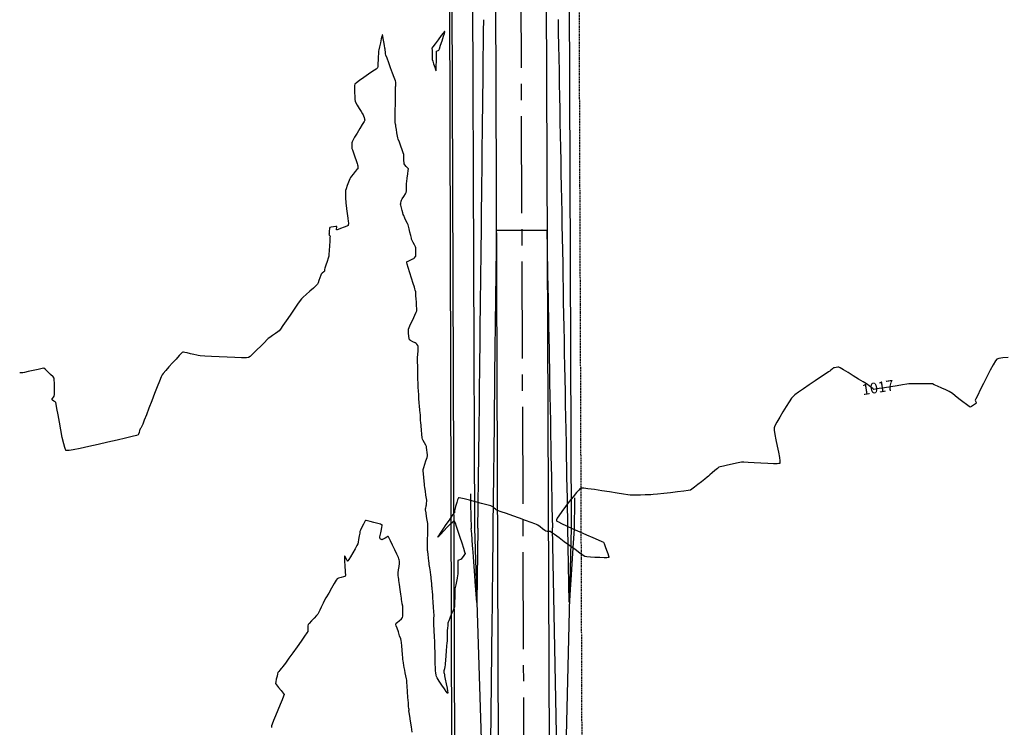
# Model space of a CAD drawing. Units: feet. Extents: x 2028816 to 2051546, y 13727278 to 13744297.
# Drawn here: x 2032980 to 2033174, y 13735091 to 13735230 of the extents above; entities that cross this region are included whole.
import ezdxf

# ---------------------------------------------------------------- set-up
doc = ezdxf.new("R2010")
doc.units = ezdxf.units.FT
doc.header["$MEASUREMENT"] = 0
doc.linetypes.add('CENTER2', pattern=[28.575, 19.05, -3.175, 3.175, -3.175])
doc.linetypes.add('HIDDEN2', pattern=[0.1875, 0.125, -0.0625])
for name, color, linetype in [('CP-TOPO-MINR', 1, 'Continuous'), ('CT-STRM-CNTR U15', 1, 'CENTER2'), ('CT-STRM-ESMT U15', 2, 'HIDDEN2'), ('CT-STRM-STRC U15', 4, 'Continuous'), ('VE-FENC-BARB-LINE', 253, 'BARBED_WIRE'), ('VE-TOPO-CNTR-ANNO', 21, 'Continuous'), ('VE-TOPO-MINR', 253, 'HIDDEN2'), ('VG-BNDY-LINE', 253, 'Continuous')]:
    doc.layers.add(name, color=color, linetype=linetype)
doc.styles.add('PD-070', font='simplex.shx', dxfattribs={"height": 0.07})
doc.styles.get("Standard").update_dxf_attribs({"font": 'arial.ttf'})
doc.linetypes.add('BARBED_WIRE', pattern='A,0.5,-0.1,["X",Standard,S=0.06,R=0,X=-0.03,Y=-0.03],-0.1', length=0.7)

msp = doc.modelspace()

# ---------------------------------------------------------------- linework, layer by layer
at = {"layer": 'CP-TOPO-MINR', "color": 1, "linetype": 'Continuous', "lineweight": -3}
for points, elevation in [([(2033071.06, 13735230.28), (2033071.03, 13735227.96), (2033071, 13735225.28), (2033070.98, 13735223.05), (2033070.94, 13735220.28), (2033070.92, 13735218.13), (2033070.89, 13735215.28), (2033070.86, 13735213.21), (2033070.83, 13735210.28), (2033070.81, 13735208.29), (2033070.78, 13735205.28), (2033070.75, 13735203.37), (2033070.72, 13735200.28), (2033070.7, 13735198.46), (2033070.66, 13735195.28), (2033070.64, 13735193.54), (2033070.61, 13735190.28), (2033070.59, 13735188.62), (2033070.55, 13735185.28), (2033070.53, 13735183.7), (2033070.49, 13735180.28), (2033070.48, 13735178.78), (2033070.44, 13735175.28), (2033070.42, 13735173.86), (2033070.38, 13735170.28), (2033070.37, 13735168.95), (2033070.33, 13735165.28), (2033070.31, 13735164.03), (2033070.27, 13735160.28), (2033070.26, 13735159.11), (2033070.21, 13735155.28), (2033070.2, 13735154.19), (2033070.16, 13735150.28), (2033070.15, 13735149.27), (2033070.1, 13735145.28), (2033070.09, 13735144.35), (2033070.04, 13735140.28), (2033070.04, 13735139.44), (2033069.99, 13735135.28), (2033069.98, 13735134.52), (2033069.93, 13735130.28), (2033069.94, 13735130.27), (2033069.94, 13735130.27), (2033069.77, 13735115.67), (2033069.46, 13735119.81), (2033069.38, 13735120.97), (2033069.11, 13735124.58), (2033069.09, 13735124.74), (2033068.98, 13735126.28), (2033068.93, 13735126.89), (2033068.76, 13735129.16), (2033068.68, 13735130.25), (2033068.69, 13735130.27), (2033068.69, 13735130.27), (2033068.6, 13735135), (2033068.59, 13735135.27), (2033068.56, 13735137.01)], 1017), ([(2033089, 13735136.28), (2033088.99, 13735135.35), (2033088.93, 13735130.47), (2033088.93, 13735130.35), (2033088.93, 13735130.35), (2033088.94, 13735130.32), (2033088.93, 13735130.17), (2033088.68, 13735126.42), (2033088.53, 13735124.26), (2033088.32, 13735121.17), (2033088.25, 13735120.08), (2033088.12, 13735118.23), (2033087.97, 13735116), (2033087.96, 13735115.73), (2033087.68, 13735130.34), (2033087.68, 13735130.34), (2033087.69, 13735130.35), (2033087.67, 13735131.05), (2033087.59, 13735135.35), (2033087.58, 13735136.13), (2033087.5, 13735140.35), (2033087.48, 13735141.22), (2033087.41, 13735145.35), (2033087.39, 13735146.3), (2033087.31, 13735150.34), (2033087.29, 13735151.39), (2033087.22, 13735155.34), (2033087.2, 13735156.47), (2033087.13, 13735160.34), (2033087.1, 13735161.56), (2033087.03, 13735165.34), (2033087.01, 13735166.64), (2033086.94, 13735170.34), (2033086.91, 13735171.72), (2033086.84, 13735175.34), (2033086.82, 13735176.81), (2033086.75, 13735180.34), (2033086.72, 13735181.89), (2033086.66, 13735185.34), (2033086.63, 13735186.98), (2033086.56, 13735190.34), (2033086.53, 13735192.06), (2033086.47, 13735195.34), (2033086.43, 13735197.15), (2033086.37, 13735200.34), (2033086.34, 13735202.23), (2033086.28, 13735205.34), (2033086.24, 13735207.32), (2033086.19, 13735210.34), (2033086.15, 13735212.4), (2033086.09, 13735215.34), (2033086.05, 13735217.48), (2033086, 13735220.34), (2033085.96, 13735222.57), (2033085.91, 13735225.34), (2033085.86, 13735227.65), (2033085.81, 13735230.34)], 1017), ([(2033086.27, 13735046.16), (2033084.87, 13735120.16), (2033084.68, 13735130.32), (2033084.69, 13735130.33), (2033084.69, 13735130.33), (2033084.61, 13735134.43), (2033084.59, 13735135.33), (2033084.52, 13735139.51), (2033084.5, 13735140.33), (2033084.42, 13735144.6), (2033084.41, 13735145.33), (2033084.32, 13735149.68), (2033084.31, 13735150.33), (2033084.23, 13735154.77), (2033084.22, 13735155.33), (2033084.13, 13735159.85), (2033084.13, 13735160.33), (2033084.04, 13735164.93), (2033084.03, 13735165.33), (2033083.94, 13735170.02), (2033083.94, 13735170.33), (2033083.85, 13735175.1), (2033083.84, 13735175.33), (2033083.75, 13735180.19), (2033083.75, 13735180.33), (2033083.66, 13735185.27), (2033083.66, 13735185.33), (2033083.59, 13735188.85), (2033082.11, 13735188.84), (2033078.59, 13735188.83), (2033077.11, 13735188.82), (2033073.59, 13735188.81), (2033073.55, 13735185.35), (2033073.55, 13735185.29), (2033073.5, 13735180.43), (2033073.49, 13735180.29), (2033073.44, 13735175.51), (2033073.44, 13735175.29), (2033073.39, 13735170.6), (2033073.38, 13735170.29), (2033073.33, 13735165.68), (2033073.33, 13735165.29), (2033073.27, 13735160.76), (2033073.27, 13735160.29), (2033073.22, 13735155.84), (2033073.21, 13735155.29), (2033073.16, 13735150.92), (2033073.16, 13735150.29), (2033073.11, 13735146), (2033073.1, 13735145.29), (2033073.05, 13735141.09), (2033073.04, 13735140.29), (2033073, 13735136.17), (2033072.99, 13735135.29), (2033072.94, 13735131.25), (2033072.93, 13735130.29), (2033072.93, 13735130.29), (2033072.94, 13735130.28), (2033072.83, 13735120.81), (2033072.81, 13735118.56), (2033072.79, 13735117.44), (2033072.77, 13735114.93), (2033072.73, 13735111.94), (2033071.98, 13735046.11)], 1016)]:
    msp.add_lwpolyline(points, dxfattribs=dict(at, elevation=elevation))
at = {"layer": 'CT-STRM-CNTR U15'}
msp.add_line((2033075.39, 13736039.96), (2033079.56, 13734930.31), dxfattribs=at)
at = {"layer": 'CT-STRM-ESMT U15'}
msp.add_line((2033090.92, 13734967.66), (2033088.47, 13735620.35), dxfattribs=at)
at = {"layer": 'CT-STRM-STRC U15'}
for p, q in [((2033070.39, 13736039.94), (2033074.41, 13734969.6)), ((2033080.39, 13736039.98), (2033084.41, 13734969.63)), ((2033066.93, 13735765.27), (2033069.31, 13735130.28)), ((2033085.93, 13735765.34), (2033088.31, 13735130.35)), ((2033069.31, 13735130.28), (2033074.41, 13734969.6)), ((2033088.31, 13735130.35), (2033084.41, 13734969.63))]:
    msp.add_line(p, q, dxfattribs=at)
at = {"layer": 'VE-FENC-BARB-LINE'}
msp.add_lwpolyline([(2033226.82, 13738257.84), (2033222.74, 13738260.21), (2033056.27, 13737897.76), (2033056.41, 13737318.2), (2033058.3, 13736875.95), (2033060.96, 13736243.77), (2033060.52, 13735882.9), (2033061.66, 13735872.03), (2033063.91, 13735405.9), (2033065.5, 13734842.91), (2033066.71, 13734390.95), (2033068.82, 13733876.3), (2033070.52, 13733520.39), (2033971.02, 13733515.08), (2035127.8, 13733513.31)], dxfattribs=at)
at = {"layer": 'VE-TOPO-MINR', "color": 39, "linetype": 'Continuous', "lineweight": -3}
for points, elevation in [([(2033174.26, 13735163.84), (2033173.21, 13735163.75), (2033172.43, 13735163.66), (2033172.03, 13735163.55), (2033171.76, 13735163.2), (2033171.31, 13735162.42), (2033170.73, 13735161.33), (2033170.08, 13735160.06), (2033169.41, 13735158.74), (2033168.79, 13735157.49), (2033168.28, 13735156.44), (2033167.92, 13735155.71), (2033167.79, 13735155.43), (2033167.85, 13735155.27), (2033167.95, 13735155.03), (2033168, 13735154.88), (2033167.82, 13735154.73), (2033167.44, 13735154.45), (2033167.03, 13735154.18), (2033166.8, 13735154.06), (2033166.58, 13735154.21), (2033166.06, 13735154.6), (2033165.36, 13735155.14), (2033164.59, 13735155.74), (2033163.86, 13735156.31), (2033163.29, 13735156.74), (2033162.99, 13735156.96), (2033162.64, 13735157.14), (2033161.99, 13735157.46), (2033161.19, 13735157.84), (2033160.38, 13735158.21), (2033159.72, 13735158.5), (2033159.36, 13735158.64), (2033159.01, 13735158.66), (2033158.36, 13735158.68), (2033157.52, 13735158.69), (2033156.62, 13735158.69), (2033155.77, 13735158.69), (2033155.1, 13735158.68), (2033154.74, 13735158.67), (2033154.33, 13735158.61), (2033153.5, 13735158.48), (2033152.41, 13735158.3), (2033151.18, 13735158.1), (2033149.97, 13735157.9), (2033148.91, 13735157.73), (2033148.15, 13735157.61), (2033147.84, 13735157.57), (2033147.62, 13735157.72), (2033147.25, 13735158.01), (2033146.88, 13735158.31), (2033146.67, 13735158.48), (2033146.4, 13735158.65), (2033145.74, 13735159.05), (2033144.84, 13735159.61), (2033143.8, 13735160.25), (2033142.77, 13735160.88), (2033141.87, 13735161.43), (2033141.22, 13735161.82), (2033140.96, 13735161.97), (2033140.77, 13735161.95), (2033140.44, 13735161.9), (2033140.12, 13735161.83), (2033139.94, 13735161.79), (2033139.72, 13735161.63), (2033139.39, 13735161.36), (2033139.18, 13735161.19), (2033138.93, 13735161.02), (2033138.29, 13735160.59), (2033137.37, 13735159.97), (2033136.28, 13735159.23), (2033135.13, 13735158.44), (2033134.01, 13735157.68), (2033133.04, 13735157), (2033132.32, 13735156.48), (2033131.96, 13735156.19), (2033131.68, 13735155.82), (2033131.21, 13735155.11), (2033130.62, 13735154.19), (2033129.98, 13735153.14), (2033129.35, 13735152.1), (2033128.8, 13735151.15), (2033128.4, 13735150.42), (2033128.23, 13735150.01), (2033128.26, 13735149.56), (2033128.39, 13735148.72), (2033128.6, 13735147.63), (2033128.85, 13735146.42), (2033129.08, 13735145.22), (2033129.27, 13735144.17), (2033129.36, 13735143.52), (2033129.38, 13735143.19), (2033129.37, 13735143.07), (2033129.35, 13735143.03), (2033129.32, 13735143.01), (2033129.18, 13735142.98), (2033128.83, 13735142.95), (2033128.12, 13735142.95), (2033126.97, 13735142.98), (2033125.65, 13735143.04), (2033124.33, 13735143.12), (2033123.15, 13735143.19), (2033122.27, 13735143.24), (2033121.84, 13735143.25), (2033121.48, 13735143.18), (2033120.82, 13735143.05), (2033119.97, 13735142.87), (2033119.08, 13735142.67), (2033118.27, 13735142.49), (2033117.65, 13735142.34), (2033117.36, 13735142.25), (2033117.08, 13735142.05), (2033116.6, 13735141.64), (2033116.05, 13735141.17), (2033115.58, 13735140.76), (2033115.31, 13735140.53), (2033115.08, 13735140.34), (2033114.59, 13735139.94), (2033113.95, 13735139.42), (2033113.25, 13735138.86), (2033112.59, 13735138.34), (2033112.06, 13735137.94), (2033111.76, 13735137.75), (2033111.34, 13735137.67), (2033110.45, 13735137.55), (2033109.25, 13735137.41), (2033107.89, 13735137.26), (2033106.53, 13735137.12), (2033105.33, 13735137), (2033104.44, 13735136.91), (2033104.02, 13735136.87), (2033103.61, 13735136.85), (2033102.87, 13735136.82), (2033101.96, 13735136.79), (2033101.05, 13735136.76), (2033100.3, 13735136.75), (2033099.9, 13735136.75), (2033099.49, 13735136.81), (2033098.59, 13735136.95), (2033097.35, 13735137.16), (2033095.89, 13735137.4), (2033094.36, 13735137.65), (2033092.89, 13735137.87), (2033091.62, 13735138.05), (2033090.83, 13735138.13), (2033090.43, 13735138.15), (2033090.26, 13735138.14), (2033090.21, 13735138.12), (2033090.17, 13735138.1), (2033090.05, 13735138.01), (2033089.8, 13735137.77), (2033089.37, 13735137.28), (2033088.69, 13735136.48), (2033087.94, 13735135.53), (2033087.18, 13735134.54), (2033086.48, 13735133.58), (2033085.91, 13735132.74), (2033085.59, 13735132.23), (2033085.45, 13735131.95), (2033085.41, 13735131.84), (2033085.41, 13735131.8), (2033085.43, 13735131.77), (2033085.52, 13735131.69), (2033085.8, 13735131.52), (2033086.4, 13735131.21), (2033087.42, 13735130.72), (2033088.66, 13735130.16), (2033090.01, 13735129.57), (2033091.35, 13735128.99), (2033092.6, 13735128.45), (2033093.63, 13735128), (2033094.35, 13735127.67), (2033094.65, 13735127.52), (2033094.8, 13735127.24), (2033095.03, 13735126.68), (2033095.29, 13735125.99), (2033095.53, 13735125.31), (2033095.67, 13735124.86), (2033095.73, 13735124.63), (2033095.74, 13735124.54), (2033095.73, 13735124.52), (2033095.72, 13735124.51), (2033095.62, 13735124.49), (2033095.36, 13735124.48), (2033094.82, 13735124.48), (2033093.96, 13735124.51), (2033093, 13735124.55), (2033092.1, 13735124.61), (2033091.39, 13735124.67), (2033091.01, 13735124.74), (2033090.68, 13735124.94), (2033090.01, 13735125.4), (2033089.1, 13735126.06), (2033088.05, 13735126.82), (2033086.96, 13735127.62), (2033085.93, 13735128.37), (2033085.06, 13735129.01), (2033084.46, 13735129.45), (2033084.22, 13735129.62), (2033083.97, 13735129.64), (2033083.59, 13735129.65), (2033083.34, 13735129.67), (2033083.14, 13735129.81), (2033082.71, 13735130.13), (2033082.2, 13735130.52), (2033081.75, 13735130.86), (2033081.5, 13735131.04), (2033081.18, 13735131.16), (2033080.43, 13735131.43), (2033079.37, 13735131.8), (2033078.13, 13735132.24), (2033076.83, 13735132.7), (2033075.6, 13735133.14), (2033074.56, 13735133.51), (2033073.83, 13735133.76), (2033073.55, 13735133.87), (2033073.41, 13735133.99), (2033073.18, 13735134.22), (2033072.94, 13735134.45), (2033072.81, 13735134.57), (2033072.51, 13735134.66), (2033071.76, 13735134.87), (2033070.71, 13735135.15), (2033069.51, 13735135.47), (2033068.31, 13735135.78), (2033067.25, 13735136.05), (2033066.61, 13735136.2), (2033066.3, 13735136.26), (2033066.19, 13735136.28), (2033066.16, 13735136.27), (2033066.14, 13735136.25), (2033066.09, 13735136.15), (2033065.98, 13735135.86), (2033065.82, 13735135.33), (2033065.6, 13735134.57), (2033065.44, 13735133.94), (2033065.37, 13735133.68), (2033065.39, 13735133.57), (2033065.41, 13735133.45), (2033065.26, 13735133.24), (2033064.87, 13735132.68), (2033064.32, 13735131.89), (2033063.69, 13735130.99), (2033063.07, 13735130.08), (2033062.53, 13735129.29), (2033062.22, 13735128.81), (2033062.07, 13735128.58), (2033062.03, 13735128.51), (2033062.03, 13735128.49), (2033062.04, 13735128.5), (2033062.11, 13735128.55), (2033062.29, 13735128.73), (2033062.67, 13735129.12), (2033063.27, 13735129.76), (2033063.93, 13735130.46), (2033064.55, 13735131.1), (2033064.96, 13735131.48), (2033065.17, 13735131.67), (2033065.25, 13735131.72), (2033065.28, 13735131.72), (2033065.3, 13735131.71), (2033065.35, 13735131.61), (2033065.48, 13735131.32), (2033065.71, 13735130.71), (2033066.06, 13735129.7), (2033066.45, 13735128.54), (2033066.82, 13735127.37), (2033067.15, 13735126.35), (2033067.37, 13735125.61), (2033067.45, 13735125.31), (2033067.33, 13735125.09), (2033067.09, 13735124.73), (2033066.84, 13735124.37), (2033066.71, 13735124.2), (2033066.53, 13735124.13), (2033066.23, 13735124.02), (2033066.06, 13735123.95), (2033066.05, 13735123.67), (2033066.05, 13735123.05), (2033066.05, 13735122.29), (2033066.05, 13735121.62), (2033066.04, 13735121.25), (2033065.99, 13735120.97), (2033065.88, 13735120.45), (2033065.74, 13735119.8), (2033065.61, 13735119.15), (2033065.5, 13735118.62), (2033065.45, 13735118.33), (2033065.44, 13735118), (2033065.43, 13735117.36), (2033065.42, 13735116.58), (2033065.4, 13735115.79), (2033065.39, 13735115.15), (2033065.36, 13735114.81), (2033065.25, 13735114.51), (2033065.03, 13735113.95), (2033064.74, 13735113.28), (2033064.46, 13735112.62), (2033064.23, 13735112.09), (2033064.13, 13735111.83), (2033064.09, 13735111.58), (2033064.04, 13735111.12), (2033063.98, 13735110.6), (2033063.93, 13735110.14), (2033063.91, 13735109.89), (2033063.91, 13735109.56), (2033063.91, 13735108.98), (2033063.91, 13735108.41), (2033063.91, 13735108.08), (2033063.89, 13735107.77), (2033063.83, 13735107.09), (2033063.76, 13735106.19), (2033063.68, 13735105.21), (2033063.6, 13735104.31), (2033063.55, 13735103.64), (2033063.52, 13735103.35), (2033063.47, 13735103.09), (2033063.39, 13735102.65), (2033063.31, 13735102.22), (2033063.27, 13735102.02), (2033063.3, 13735101.89), (2033063.35, 13735101.68), (2033063.38, 13735101.56), (2033063.43, 13735101.27), (2033063.57, 13735100.59), (2033063.75, 13735099.7), (2033063.91, 13735098.82), (2033064.01, 13735098.24), (2033064.04, 13735097.96), (2033064.04, 13735097.86), (2033064.03, 13735097.85), (2033064.02, 13735097.85), (2033063.95, 13735097.93), (2033063.77, 13735098.16), (2033063.42, 13735098.66), (2033062.9, 13735099.43), (2033062.38, 13735100.22), (2033061.98, 13735100.85), (2033061.81, 13735101.13), (2033061.77, 13735101.38), (2033061.71, 13735101.82), (2033061.65, 13735102.26), (2033061.62, 13735102.51), (2033061.62, 13735102.85), (2033061.6, 13735103.64), (2033061.58, 13735104.71), (2033061.55, 13735105.86), (2033061.53, 13735106.93), (2033061.52, 13735107.72), (2033061.51, 13735108.05), (2033061.5, 13735108.26), (2033061.47, 13735108.63), (2033061.45, 13735109), (2033061.43, 13735109.2), (2033061.42, 13735109.38), (2033061.4, 13735109.71), (2033061.38, 13735110.04), (2033061.37, 13735110.22), (2033061.36, 13735110.49), (2033061.34, 13735111.05), (2033061.31, 13735111.7), (2033061.28, 13735112.25), (2033061.28, 13735112.49), (2033061.3, 13735112.61), (2033061.34, 13735112.8), (2033061.36, 13735112.91), (2033061.35, 13735113.18), (2033061.31, 13735113.85), (2033061.25, 13735114.75), (2033061.19, 13735115.74), (2033061.13, 13735116.65), (2033061.09, 13735117.32), (2033061.07, 13735117.61), (2033061.04, 13735117.89), (2033061, 13735118.32), (2033060.97, 13735118.6), (2033060.95, 13735118.83), (2033060.9, 13735119.32), (2033060.85, 13735119.9), (2033060.8, 13735120.41), (2033060.77, 13735120.69), (2033060.72, 13735121.03), (2033060.63, 13735121.69), (2033060.52, 13735122.46), (2033060.42, 13735123.13), (2033060.37, 13735123.49), (2033060.33, 13735123.82), (2033060.26, 13735124.43), (2033060.18, 13735125.11), (2033060.12, 13735125.67), (2033060.09, 13735125.91), (2033060.09, 13735126.01), (2033060.08, 13735126.12), (2033060.07, 13735126.27), (2033060.05, 13735126.44), (2033060.06, 13735126.68), (2033060.07, 13735127.29), (2033060.09, 13735128.12), (2033060.12, 13735129.03), (2033060.14, 13735129.89), (2033060.15, 13735130.56), (2033060.15, 13735130.9), (2033060.1, 13735131.23), (2033060.01, 13735131.85), (2033059.9, 13735132.6), (2033059.78, 13735133.33), (2033059.7, 13735133.89), (2033059.66, 13735134.12), (2033059.71, 13735134.28), (2033059.78, 13735134.54), (2033059.83, 13735134.7), (2033059.85, 13735134.88), (2033059.88, 13735135.23), (2033059.91, 13735135.58), (2033059.92, 13735135.79), (2033059.87, 13735136.1), (2033059.77, 13735136.77), (2033059.65, 13735137.57), (2033059.54, 13735138.27), (2033059.49, 13735138.66), (2033059.46, 13735138.97), (2033059.4, 13735139.55), (2033059.34, 13735140.26), (2033059.28, 13735140.98), (2033059.24, 13735141.55), (2033059.23, 13735141.85), (2033059.33, 13735142.2), (2033059.53, 13735142.84), (2033059.77, 13735143.56), (2033059.97, 13735144.18), (2033060.06, 13735144.49), (2033060.05, 13735144.73), (2033060, 13735145.18), (2033059.95, 13735145.69), (2033059.89, 13735146.13), (2033059.85, 13735146.35), (2033059.72, 13735146.61), (2033059.47, 13735147.05), (2033059.21, 13735147.5), (2033059.08, 13735147.76), (2033059.04, 13735148.06), (2033058.96, 13735148.74), (2033058.88, 13735149.59), (2033058.79, 13735150.44), (2033058.73, 13735151.11), (2033058.7, 13735151.41), (2033058.69, 13735151.63), (2033058.69, 13735152.01), (2033058.69, 13735152.4), (2033058.68, 13735152.61), (2033058.65, 13735152.92), (2033058.58, 13735153.55), (2033058.5, 13735154.3), (2033058.43, 13735154.93), (2033058.4, 13735155.23), (2033058.39, 13735155.42), (2033058.37, 13735155.75), (2033058.36, 13735156.08), (2033058.35, 13735156.27), (2033058.33, 13735156.56), (2033058.29, 13735157.2), (2033058.25, 13735158.03), (2033058.2, 13735158.86), (2033058.16, 13735159.53), (2033058.14, 13735159.86), (2033058.14, 13735160.15), (2033058.15, 13735160.67), (2033058.16, 13735161.27), (2033058.17, 13735161.78), (2033058.17, 13735162.04), (2033058.16, 13735162.31), (2033058.13, 13735162.78), (2033058.11, 13735163.25), (2033058.1, 13735163.52), (2033058.12, 13735163.83), (2033058.16, 13735164.46), (2033058.21, 13735165.19), (2033058.24, 13735165.8), (2033058.25, 13735166.07), (2033058.15, 13735166.23), (2033057.96, 13735166.46), (2033057.84, 13735166.6), (2033057.62, 13735166.71), (2033057.18, 13735166.94), (2033056.73, 13735167.17), (2033056.5, 13735167.32), (2033056.45, 13735167.56), (2033056.39, 13735168.04), (2033056.34, 13735168.61), (2033056.3, 13735169.11), (2033056.3, 13735169.39), (2033056.43, 13735169.72), (2033056.75, 13735170.41), (2033057.15, 13735171.28), (2033057.55, 13735172.14), (2033057.85, 13735172.79), (2033057.98, 13735173.05), (2033057.98, 13735173.15), (2033057.99, 13735173.24), (2033057.97, 13735173.46), (2033057.93, 13735174), (2033057.88, 13735174.7), (2033057.82, 13735175.4), (2033057.78, 13735175.95), (2033057.76, 13735176.18), (2033057.78, 13735176.37), (2033057.8, 13735176.57), (2033057.75, 13735176.77), (2033057.66, 13735177.11), (2033057.6, 13735177.34), (2033057.5, 13735177.65), (2033057.26, 13735178.4), (2033056.94, 13735179.42), (2033056.59, 13735180.53), (2033056.27, 13735181.55), (2033056.08, 13735182.19), (2033056, 13735182.5), (2033055.97, 13735182.61), (2033055.97, 13735182.63), (2033055.99, 13735182.65), (2033056.07, 13735182.7), (2033056.29, 13735182.82), (2033056.68, 13735183), (2033057.15, 13735183.22), (2033057.39, 13735183.33), (2033057.49, 13735183.44), (2033057.65, 13735183.64), (2033057.75, 13735183.76), (2033057.76, 13735184.02), (2033057.78, 13735184.56), (2033057.79, 13735185.12), (2033057.78, 13735185.43), (2033057.69, 13735185.64), (2033057.49, 13735186.03), (2033057.26, 13735186.48), (2033057.06, 13735186.87), (2033056.95, 13735187.09), (2033056.89, 13735187.34), (2033056.76, 13735187.85), (2033056.61, 13735188.49), (2033056.45, 13735189.14), (2033056.33, 13735189.66), (2033056.25, 13735189.92), (2033056.13, 13735190.2), (2033055.89, 13735190.69), (2033055.62, 13735191.25), (2033055.39, 13735191.74), (2033055.27, 13735192), (2033055.19, 13735192.27), (2033055.07, 13735192.76), (2033054.93, 13735193.31), (2033054.82, 13735193.78), (2033054.78, 13735193.99), (2033054.81, 13735194.21), (2033054.87, 13735194.56), (2033054.92, 13735194.77), (2033055.07, 13735195.02), (2033055.4, 13735195.51), (2033055.72, 13735196.01), (2033055.89, 13735196.3), (2033055.91, 13735196.62), (2033055.92, 13735197.18), (2033055.92, 13735197.75), (2033055.93, 13735198.08), (2033055.97, 13735198.43), (2033056.07, 13735199.13), (2033056.18, 13735199.95), (2033056.27, 13735200.64), (2033056.3, 13735200.96), (2033056.16, 13735201.14), (2033055.88, 13735201.43), (2033055.61, 13735201.73), (2033055.47, 13735201.91), (2033055.45, 13735202.12), (2033055.43, 13735202.57), (2033055.42, 13735203.09), (2033055.41, 13735203.55), (2033055.39, 13735203.8), (2033055.3, 13735204.08), (2033055.09, 13735204.67), (2033054.81, 13735205.41), (2033054.54, 13735206.16), (2033054.32, 13735206.76), (2033054.22, 13735207.06), (2033054.16, 13735207.4), (2033054.06, 13735208.02), (2033053.95, 13735208.71), (2033053.87, 13735209.29), (2033053.83, 13735209.56), (2033053.79, 13735209.75), (2033053.72, 13735210.05), (2033053.68, 13735210.24), (2033053.68, 13735210.56), (2033053.7, 13735211.35), (2033053.72, 13735212.45), (2033053.74, 13735213.72), (2033053.76, 13735214.98), (2033053.78, 13735216.08), (2033053.8, 13735216.85), (2033053.8, 13735217.15), (2033053.82, 13735217.2), (2033053.84, 13735217.26), (2033053.84, 13735217.44), (2033053.85, 13735217.78), (2033053.84, 13735218), (2033053.75, 13735218.26), (2033053.52, 13735218.89), (2033053.19, 13735219.78), (2033052.82, 13735220.79), (2033052.45, 13735221.8), (2033052.12, 13735222.69), (2033051.89, 13735223.31), (2033051.81, 13735223.55), (2033051.81, 13735223.67), (2033051.81, 13735223.8), (2033051.79, 13735223.96), (2033051.76, 13735224.26), (2033051.73, 13735224.45), (2033051.69, 13735224.68), (2033051.6, 13735225.22), (2033051.48, 13735225.91), (2033051.36, 13735226.59), (2033051.27, 13735227.03), (2033051.22, 13735227.24), (2033051.19, 13735227.31), (2033051.18, 13735227.32), (2033051.17, 13735227.31), (2033051.14, 13735227.23), (2033051.07, 13735226.99), (2033050.96, 13735226.5), (2033050.79, 13735225.73), (2033050.63, 13735224.95), (2033050.5, 13735224.34), (2033050.45, 13735224.07), (2033050.43, 13735223.83), (2033050.4, 13735223.44), (2033050.38, 13735223.19), (2033050.37, 13735222.93), (2033050.35, 13735222.36), (2033050.32, 13735221.68), (2033050.28, 13735221.09), (2033050.23, 13735220.79), (2033049.96, 13735220.57), (2033049.33, 13735220.13), (2033048.48, 13735219.55), (2033047.56, 13735218.92), (2033046.71, 13735218.33), (2033046.07, 13735217.87), (2033045.79, 13735217.63), (2033045.74, 13735217.31), (2033045.73, 13735216.7), (2033045.74, 13735215.94), (2033045.76, 13735215.18), (2033045.79, 13735214.56), (2033045.83, 13735214.23), (2033045.97, 13735213.95), (2033046.26, 13735213.44), (2033046.64, 13735212.83), (2033047.01, 13735212.23), (2033047.29, 13735211.77), (2033047.42, 13735211.56), (2033047.48, 13735211.37), (2033047.59, 13735211.05), (2033047.68, 13735210.72), (2033047.72, 13735210.54), (2033047.58, 13735210.28), (2033047.22, 13735209.68), (2033046.74, 13735208.86), (2033046.22, 13735207.97), (2033045.73, 13735207.15), (2033045.37, 13735206.54), (2033045.23, 13735206.28), (2033045.21, 13735206.04), (2033045.19, 13735205.62), (2033045.19, 13735205.21), (2033045.2, 13735204.97), (2033045.29, 13735204.69), (2033045.5, 13735204.09), (2033045.77, 13735203.33), (2033046.04, 13735202.57), (2033046.25, 13735201.98), (2033046.33, 13735201.72), (2033046.35, 13735201.52), (2033046.36, 13735201.19), (2033046.35, 13735200.98), (2033046.2, 13735200.8), (2033045.86, 13735200.4), (2033045.45, 13735199.92), (2033045.1, 13735199.5), (2033044.91, 13735199.26), (2033044.78, 13735198.95), (2033044.55, 13735198.35), (2033044.29, 13735197.65), (2033044.07, 13735197.04), (2033043.97, 13735196.7), (2033043.96, 13735196.37), (2033043.96, 13735195.77), (2033043.97, 13735195.08), (2033043.99, 13735194.48), (2033044, 13735194.15), (2033044.04, 13735193.79), (2033044.14, 13735193.06), (2033044.26, 13735192.16), (2033044.38, 13735191.27), (2033044.48, 13735190.58), (2033044.51, 13735190.3), (2033044.5, 13735190.15), (2033044.48, 13735189.92), (2033044.46, 13735189.79), (2033044.21, 13735189.68), (2033043.65, 13735189.47), (2033042.98, 13735189.22), (2033042.51, 13735189.05), (2033042.27, 13735188.96), (2033042.18, 13735188.94), (2033042.17, 13735188.94), (2033042.17, 13735188.95), (2033042.17, 13735189.01), (2033042.19, 13735189.17), (2033042.23, 13735189.41), (2033042.24, 13735189.58), (2033042.02, 13735189.58), (2033041.57, 13735189.54), (2033041.11, 13735189.49), (2033040.87, 13735189.43), (2033040.81, 13735189.19), (2033040.75, 13735188.72), (2033040.7, 13735188.25), (2033040.68, 13735188.03), (2033040.79, 13735187.87), (2033040.9, 13735187.72), (2033040.88, 13735187.43), (2033040.85, 13735186.73), (2033040.8, 13735185.81), (2033040.74, 13735184.88), (2033040.69, 13735184.13), (2033040.66, 13735183.75), (2033040.55, 13735183.4), (2033040.33, 13735182.74), (2033040.09, 13735182.01), (2033039.88, 13735181.41), (2033039.79, 13735181.16), (2033039.81, 13735181), (2033039.82, 13735180.84), (2033039.65, 13735180.69), (2033039.33, 13735180.41), (2033039.14, 13735180.23), (2033039.06, 13735180.01), (2033038.9, 13735179.54), (2033038.72, 13735178.99), (2033038.55, 13735178.5), (2033038.45, 13735178.24), (2033038.2, 13735178), (2033037.64, 13735177.5), (2033036.92, 13735176.86), (2033036.19, 13735176.22), (2033035.59, 13735175.69), (2033035.28, 13735175.39), (2033035.03, 13735175.04), (2033034.51, 13735174.31), (2033033.83, 13735173.32), (2033033.07, 13735172.2), (2033032.3, 13735171.09), (2033031.63, 13735170.12), (2033031.14, 13735169.41), (2033030.92, 13735169.11), (2033030.65, 13735168.9), (2033030.14, 13735168.55), (2033029.55, 13735168.15), (2033029.04, 13735167.8), (2033028.76, 13735167.61), (2033028.51, 13735167.36), (2033027.99, 13735166.82), (2033027.29, 13735166.1), (2033026.53, 13735165.33), (2033025.8, 13735164.61), (2033025.22, 13735164.07), (2033024.89, 13735163.82), (2033024.45, 13735163.79), (2033023.5, 13735163.8), (2033022.2, 13735163.84), (2033020.68, 13735163.91), (2033019.09, 13735163.98), (2033017.58, 13735164.06), (2033016.29, 13735164.13), (2033015.38, 13735164.19), (2033014.98, 13735164.21), (2033014.68, 13735164.28), (2033014.12, 13735164.42), (2033013.45, 13735164.59), (2033012.77, 13735164.75), (2033012.32, 13735164.84), (2033012.08, 13735164.88), (2033011.97, 13735164.88), (2033011.94, 13735164.88), (2033011.92, 13735164.87), (2033011.84, 13735164.8), (2033011.64, 13735164.61), (2033011.25, 13735164.21), (2033010.63, 13735163.55), (2033009.92, 13735162.78), (2033009.22, 13735162), (2033008.59, 13735161.29), (2033008.11, 13735160.73), (2033007.87, 13735160.41), (2033007.69, 13735160.02), (2033007.36, 13735159.21), (2033006.91, 13735158.08), (2033006.39, 13735156.74), (2033005.83, 13735155.3), (2033005.28, 13735153.87), (2033004.78, 13735152.57), (2033004.37, 13735151.5), (2033004.09, 13735150.77), (2033003.98, 13735150.49), (2033003.9, 13735150.34), (2033003.77, 13735150.1), (2033003.68, 13735149.96), (2033003.57, 13735149.79), (2033003.46, 13735149.62), (2033003.42, 13735149.46), (2033003.34, 13735149.13), (2033003.25, 13735148.79), (2033003.18, 13735148.62), (2033002.85, 13735148.53), (2033001.96, 13735148.31), (2033000.64, 13735147.98), (2032999.01, 13735147.6), (2032997.18, 13735147.17), (2032995.28, 13735146.74), (2032993.44, 13735146.33), (2032991.76, 13735145.98), (2032990.37, 13735145.71), (2032989.56, 13735145.58), (2032989.15, 13735145.55), (2032989, 13735145.55), (2032988.96, 13735145.57), (2032988.93, 13735145.6), (2032988.85, 13735145.74), (2032988.72, 13735146.12), (2032988.52, 13735146.88), (2032988.24, 13735148.13), (2032987.95, 13735149.6), (2032987.66, 13735151.13), (2032987.41, 13735152.58), (2032987.19, 13735153.8), (2032987.05, 13735154.65), (2032986.98, 13735154.98), (2032986.84, 13735155.1), (2032986.56, 13735155.29), (2032986.3, 13735155.48), (2032986.17, 13735155.59), (2032986.29, 13735155.78), (2032986.53, 13735156.08), (2032986.67, 13735156.27), (2032986.68, 13735156.54), (2032986.69, 13735157.16), (2032986.7, 13735157.96), (2032986.69, 13735158.77), (2032986.67, 13735159.43), (2032986.64, 13735159.76), (2032986.42, 13735160.04), (2032985.95, 13735160.52), (2032985.4, 13735161.06), (2032984.91, 13735161.51), (2032984.63, 13735161.72), (2032984.25, 13735161.68), (2032983.47, 13735161.52), (2032982.49, 13735161.31), (2032981.53, 13735161.1), (2032980.78, 13735160.93), (2032980.47, 13735160.86), (2032980.29, 13735160.85), (2032980.02, 13735160.83), (2032979.86, 13735160.82)], 1017), ([(2033057.08, 13735090.19), (2033056.91, 13735091.21), (2033056.74, 13735092.31), (2033056.57, 13735093.33), (2033056.46, 13735094.07), (2033056.41, 13735094.37), (2033056.44, 13735094.54), (2033056.46, 13735094.7), (2033056.42, 13735094.79), (2033056.38, 13735094.88), (2033056.36, 13735095.18), (2033056.3, 13735095.94), (2033056.23, 13735096.99), (2033056.15, 13735098.14), (2033056.07, 13735099.21), (2033056.01, 13735100.02), (2033055.98, 13735100.39), (2033055.93, 13735100.68), (2033055.82, 13735101.22), (2033055.7, 13735101.84), (2033055.59, 13735102.36), (2033055.54, 13735102.64), (2033055.5, 13735102.88), (2033055.42, 13735103.31), (2033055.33, 13735103.8), (2033055.26, 13735104.23), (2033055.22, 13735104.47), (2033055.19, 13735104.78), (2033055.14, 13735105.43), (2033055.07, 13735106.27), (2033055, 13735107.12), (2033054.94, 13735107.81), (2033054.9, 13735108.17), (2033054.79, 13735108.51), (2033054.59, 13735109.13), (2033054.33, 13735109.88), (2033054.09, 13735110.62), (2033053.93, 13735111.1), (2033053.86, 13735111.35), (2033053.84, 13735111.45), (2033053.84, 13735111.47), (2033053.86, 13735111.49), (2033053.93, 13735111.58), (2033054.14, 13735111.77), (2033054.5, 13735112.08), (2033054.95, 13735112.47), (2033055.18, 13735112.7), (2033055.21, 13735112.95), (2033055.23, 13735113.42), (2033055.24, 13735113.97), (2033055.24, 13735114.44), (2033055.24, 13735114.68), (2033055.2, 13735114.95), (2033055.11, 13735115.43), (2033055.02, 13735115.9), (2033054.97, 13735116.17), (2033054.92, 13735116.51), (2033054.82, 13735117.28), (2033054.68, 13735118.25), (2033054.55, 13735119.21), (2033054.45, 13735119.97), (2033054.41, 13735120.29), (2033054.37, 13735120.56), (2033054.31, 13735120.99), (2033054.27, 13735121.26), (2033054.31, 13735121.53), (2033054.38, 13735122.1), (2033054.48, 13735122.77), (2033054.55, 13735123.33), (2033054.58, 13735123.59), (2033054.55, 13735123.78), (2033054.49, 13735124.09), (2033054.45, 13735124.28), (2033054.33, 13735124.54), (2033054.03, 13735125.17), (2033053.63, 13735126.02), (2033053.18, 13735126.95), (2033052.77, 13735127.8), (2033052.51, 13735128.33), (2033052.38, 13735128.58), (2033052.33, 13735128.66), (2033052.32, 13735128.67), (2033052.3, 13735128.67), (2033052.23, 13735128.64), (2033052.04, 13735128.54), (2033051.72, 13735128.35), (2033051.35, 13735128.12), (2033051.16, 13735128.01), (2033051.04, 13735128.06), (2033050.85, 13735128.15), (2033050.74, 13735128.21), (2033050.7, 13735128.4), (2033050.68, 13735128.6), (2033050.74, 13735128.84), (2033050.87, 13735129.38), (2033051.02, 13735130.04), (2033051.11, 13735130.51), (2033051.15, 13735130.77), (2033051.16, 13735130.87), (2033051.15, 13735130.89), (2033051.13, 13735130.91), (2033051.04, 13735130.95), (2033050.79, 13735131.05), (2033050.3, 13735131.2), (2033049.54, 13735131.43), (2033048.77, 13735131.63), (2033048.27, 13735131.75), (2033048, 13735131.8), (2033047.9, 13735131.81), (2033047.87, 13735131.81), (2033047.85, 13735131.79), (2033047.79, 13735131.71), (2033047.66, 13735131.49), (2033047.45, 13735131.07), (2033047.16, 13735130.46), (2033046.91, 13735129.92), (2033046.79, 13735129.62), (2033046.73, 13735129.31), (2033046.63, 13735128.75), (2033046.52, 13735128.09), (2033046.43, 13735127.52), (2033046.36, 13735127.22), (2033046.19, 13735126.89), (2033045.82, 13735126.24), (2033045.36, 13735125.43), (2033044.89, 13735124.64), (2033044.59, 13735124.13), (2033044.43, 13735123.88), (2033044.38, 13735123.8), (2033044.36, 13735123.79), (2033044.35, 13735123.8), (2033044.31, 13735123.86), (2033044.21, 13735124.02), (2033044.05, 13735124.33), (2033043.85, 13735124.69), (2033043.74, 13735124.85), (2033043.73, 13735124.65), (2033043.74, 13735124.17), (2033043.76, 13735123.58), (2033043.78, 13735123.06), (2033043.79, 13735122.78), (2033043.81, 13735122.53), (2033043.85, 13735122.06), (2033043.89, 13735121.53), (2033043.91, 13735121.16), (2033043.91, 13735120.96), (2033043.9, 13735120.88), (2033043.9, 13735120.86), (2033043.88, 13735120.85), (2033043.78, 13735120.81), (2033043.54, 13735120.72), (2033043.11, 13735120.6), (2033042.58, 13735120.45), (2033042.29, 13735120.34), (2033042.11, 13735120.06), (2033041.71, 13735119.39), (2033041.19, 13735118.48), (2033040.63, 13735117.5), (2033040.1, 13735116.58), (2033039.71, 13735115.88), (2033039.53, 13735115.56), (2033039.4, 13735115.28), (2033039.15, 13735114.76), (2033038.87, 13735114.17), (2033038.63, 13735113.65), (2033038.48, 13735113.38), (2033038.24, 13735113.1), (2033037.77, 13735112.61), (2033037.23, 13735112.04), (2033036.78, 13735111.55), (2033036.58, 13735111.32), (2033036.55, 13735111.07), (2033036.54, 13735110.64), (2033036.53, 13735110.2), (2033036.51, 13735109.95), (2033036.33, 13735109.68), (2033035.87, 13735109.02), (2033035.2, 13735108.07), (2033034.41, 13735106.96), (2033033.58, 13735105.8), (2033032.79, 13735104.69), (2033032.11, 13735103.75), (2033031.64, 13735103.09), (2033031.45, 13735102.83), (2033031.31, 13735102.66), (2033031.05, 13735102.36), (2033030.8, 13735102.07), (2033030.66, 13735101.89), (2033030.59, 13735101.65), (2033030.47, 13735101.15), (2033030.33, 13735100.56), (2033030.22, 13735100.04), (2033030.19, 13735099.76), (2033030.38, 13735099.48), (2033030.79, 13735098.98), (2033031.27, 13735098.39), (2033031.67, 13735097.87), (2033031.85, 13735097.58), (2033031.76, 13735097.26), (2033031.48, 13735096.55), (2033031.09, 13735095.59), (2033030.64, 13735094.49), (2033030.19, 13735093.4), (2033029.79, 13735092.44), (2033029.51, 13735091.74), (2033029.39, 13735091.44), (2033029.4, 13735091.11)], 1016)]:
    msp.add_lwpolyline(points, dxfattribs=dict(at, elevation=elevation))
at = {"layer": 'VE-TOPO-MINR', "color": 39, "linetype": 'Continuous', "lineweight": -3, "elevation": 1018}
msp.add_lwpolyline([(2033060.94, 13735224.65), (2033060.94, 13735224.64), (2033060.95, 13735224.56), (2033060.97, 13735224.41), (2033061, 13735224.28), (2033060.99, 13735224.15), (2033060.98, 13735224.01), (2033060.98, 13735223.77), (2033060.98, 13735223.26), (2033060.99, 13735222.73), (2033061.01, 13735222.43), (2033061.09, 13735222.14), (2033061.27, 13735221.58), (2033061.48, 13735220.94), (2033061.63, 13735220.5), (2033061.71, 13735220.27), (2033061.75, 13735220.2), (2033061.76, 13735220.19), (2033061.77, 13735220.21), (2033061.78, 13735220.3), (2033061.79, 13735220.6), (2033061.8, 13735221.2), (2033061.81, 13735222.13), (2033061.82, 13735223.06), (2033061.83, 13735223.66), (2033061.83, 13735223.96), (2033061.83, 13735224.06), (2033061.84, 13735224.08), (2033061.85, 13735224.09), (2033061.89, 13735224.11), (2033062, 13735224.16), (2033062.17, 13735224.23), (2033062.29, 13735224.29), (2033062.4, 13735224.57), (2033062.63, 13735225.25), (2033062.92, 13735226.13), (2033063.2, 13735227.01), (2033063.38, 13735227.58), (2033063.45, 13735227.86), (2033063.47, 13735227.96), (2033063.46, 13735227.98), (2033063.44, 13735227.97), (2033063.37, 13735227.9), (2033063.17, 13735227.65), (2033062.77, 13735227.14), (2033062.17, 13735226.34), (2033061.58, 13735225.54), (2033061.12, 13735224.91), (2033060.94, 13735224.65)], close=True, dxfattribs=at)

# ---------------------------------------------------------------- next in the draw order: texts
at = {"layer": 'VE-TOPO-CNTR-ANNO', "color": 21, "linetype": 'Continuous', "lineweight": -3, "insert": (2033148.69, 13735157.69, 1017), "char_height": 2.1, "width": 6.666, "attachment_point": 5, "rotation": 8.7511, "style": 'PD-070', "bg_fill": 3, "box_fill_scale": 1.357143, "bg_fill_color": 256, "bg_fill_true_color": 13158600, "bg_fill_transparency": 0}
msp.add_mtext('1017', dxfattribs=at)

# ---------------------------------------------------------------- next in the draw order: linework, layer by layer
at = {"layer": 'VG-BNDY-LINE', "color": 253, "linetype": 'Continuous', "lineweight": -3}
msp.add_polyline3d([(2033839.68, 13735300.23, 0), (2033840.28, 13735139.75, 0), (2033500.33, 13735138.57, 0), (2033500.98, 13734953.47, 0), (2033065.98, 13734951.84, 0), (2033054.91, 13737899.2, 0)], dxfattribs=at)

doc.saveas('drawing.dxf')
